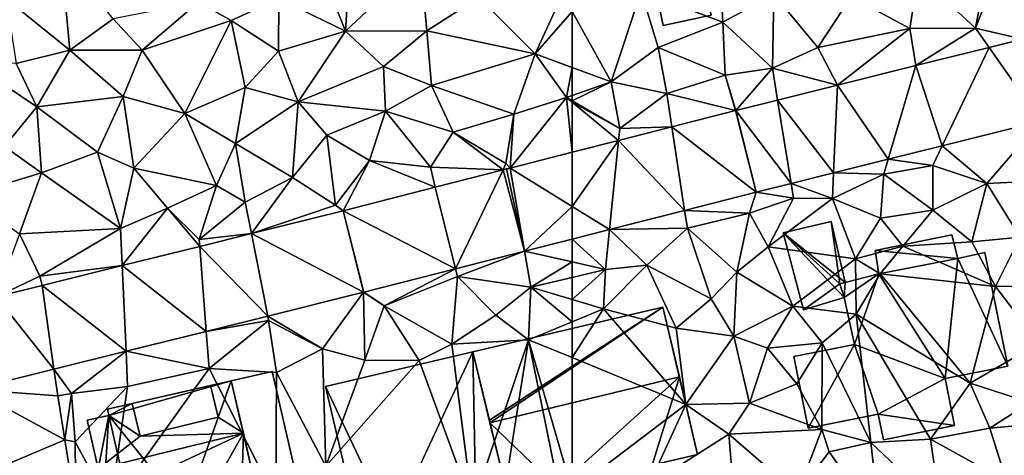
# Model space of a CAD drawing. Extents: x 572000 to 573043, y 6223980 to 6225015.
# Drawn here: x 572461 to 572531, y 6224132 to 6224163 of the extents above; entities that cross this region are included whole.
import ezdxf

# ---------------------------------------------------------------- set-up
doc = ezdxf.new("R2010")
doc.units = 0
doc.header["$MEASUREMENT"] = 0
for name, color, linetype in [('Bygninger_LOD1', 1, 'Continuous'), ('Bygninger_LOD2', 1, 'Continuous'), ('Terraen', 33, 'Continuous'), ('Terraen_vej', 33, 'Continuous')]:
    doc.layers.add(name, color=color, linetype=linetype)

# ---------------------------------------------------------------- blocks, each defined once
blk = doc.blocks.new('1km_6224_572_UTM32_ACAD_1_FMEBLOCK48')
at = {"layer": 'Terraen_vej', "color": 251, "true_color": 0x555555}
for points in [[(-30.379, -25.711, 24.997), (-32.767, -26.305, 24.975), (-29.078, -31.57, 24.789)], [(-37.985, -27.604, 24.926), (-36.118, -33.322, 24.794), (-32.767, -26.305, 24.975)], [(-29.078, -31.57, 24.789), (-32.767, -26.305, 24.975), (-36.118, -33.322, 24.794)], [(-43.586, -28.997, 24.874), (-39.963, -34.279, 24.797), (-37.985, -27.604, 24.926)], [(-39.963, -34.279, 24.797), (-36.118, -33.322, 24.794), (-37.985, -27.604, 24.926)], [(-47.844, -30.057, 24.834), (-43.852, -35.247, 24.799), (-43.586, -28.997, 24.874)], [(-43.586, -28.997, 24.874), (-43.852, -35.247, 24.799), (-39.963, -34.279, 24.797)], [(-50.824, -30.799, 24.806), (-46.89, -36.003, 24.801), (-47.844, -30.057, 24.834)], [(-47.844, -30.057, 24.834), (-46.89, -36.003, 24.801), (-43.852, -35.247, 24.799)], [(-55.378, -31.962, 24.837), (-49.366, -36.619, 24.803), (-50.843, -30.803, 24.806)], [(-50.843, -30.803, 24.806), (-49.366, -36.619, 24.803), (-50.824, -30.799, 24.806)], [(-50.824, -30.799, 24.806), (-49.366, -36.619, 24.803), (-46.89, -36.003, 24.801)], [(-54.474, -37.924, 24.841), (-55.378, -31.962, 24.837), (-59.187, -32.936, 24.862)], [(-55.378, -31.962, 24.837), (-54.474, -37.924, 24.841), (-49.366, -36.619, 24.803)], [(-62.5, -37.643, 24.893), (-59.831, -39.293, 24.881), (-59.187, -32.936, 24.862)], [(-62.5, -37.643, 24.893), (-59.187, -32.936, 24.862), (-62.5, -33.782, 24.885)], [(-54.474, -37.924, 24.841), (-59.187, -32.936, 24.862), (-59.831, -39.293, 24.881)], [(-62.5, -37.643, 24.893), (-62.5, -39.975, 24.901), (-59.831, -39.293, 24.881)]]:
    blk.add_polyline3d(points, close=True, dxfattribs=at)
blk = doc.blocks.new('1km_6224_572_UTM32_ACAD_1_FMEBLOCK60')
at = {"layer": 'Terraen', "color": 9, "true_color": 0xbbbbbb}
for points in [[(26.71, -26.5, 25.82), (26.06, -19.59, 26.01), (22.15, -22.81, 26.04)], [(26.71, -26.5, 25.82), (29.8, -24.26, 25.78), (26.06, -19.59, 26.01)], [(46.72, -18.99, 25.65), (44.68, -20.92, 25.54), (46.35, -25.14, 25.44)], [(51.7, -20.1, 25.2), (46.72, -18.99, 25.65), (46.35, -25.14, 25.44)], [(52.16, -25.13, 25.02), (51.7, -20.1, 25.2), (46.35, -25.14, 25.44)], [(52.16, -25.13, 25.02), (55.85, -22.73, 25.02), (51.7, -20.1, 25.2)], [(44.68, -20.92, 25.54), (41.59, -22.81, 25.47), (46.35, -25.14, 25.44)], [(26.71, -26.5, 25.82), (22.15, -22.81, 26.04), (22.88, -27.44, 25.9)], [(31.85, -26.51, 25.66), (35.87, -23.08, 25.78), (29.8, -24.26, 25.78)], [(31.85, -26.51, 25.66), (38.2, -24.39, 25.59), (35.87, -23.08, 25.78)], [(35.87, -23.08, 25.78), (38.2, -24.39, 25.59), (41.59, -22.81, 25.47)], [(41.59, -22.81, 25.47), (38.2, -24.39, 25.59), (41.58, -26.58, 25.34)], [(41.59, -22.81, 25.47), (41.58, -26.58, 25.34), (46.35, -25.14, 25.44)], [(52.16, -25.13, 25.02), (59.87, -26.77, 24.89), (55.85, -22.73, 25.02)], [(59.87, -26.77, 24.89), (61.81, -22.51, 24.95), (55.85, -22.73, 25.02)], [(62.5, -23.744, 25.007), (61.81, -22.51, 24.95), (59.87, -26.77, 24.89)], [(62.5, -23.744, 25.007), (59.87, -26.77, 24.89), (62.5, -27.729, 25.06)], [(26.71, -26.5, 25.82), (31.85, -26.51, 25.66), (29.8, -24.26, 25.78)], [(34.89, -31.01, 25.45), (38.2, -24.39, 25.59), (31.85, -26.51, 25.66)], [(34.89, -31.01, 25.45), (39.2, -29.17, 25.37), (38.2, -24.39, 25.59)], [(38.2, -24.39, 25.59), (39.2, -29.17, 25.37), (41.58, -26.58, 25.34)], [(46.35, -25.14, 25.44), (41.58, -26.58, 25.34), (42.98, -30.18, 25.24)], [(49.06, -27.67, 25.34), (46.35, -25.14, 25.44), (42.98, -30.18, 25.24)], [(52.16, -25.13, 25.02), (46.35, -25.14, 25.44), (49.06, -27.67, 25.34)], [(52.47, -29.01, 25.13), (52.16, -25.13, 25.02), (49.06, -27.67, 25.34)], [(52.47, -29.01, 25.13), (59.87, -26.77, 24.89), (52.16, -25.13, 25.02)], [(26.71, -26.5, 25.82), (22.88, -27.44, 25.9), (24.35, -30.55, 25.8)], [(26.71, -26.5, 25.82), (24.35, -30.55, 25.8), (30.5, -29.81, 25.46)], [(26.71, -26.5, 25.82), (30.5, -29.81, 25.46), (31.85, -26.51, 25.66)], [(34.89, -31.01, 25.45), (31.85, -26.51, 25.66), (30.5, -29.81, 25.46)], [(41.58, -26.58, 25.34), (39.2, -29.17, 25.37), (42.98, -30.18, 25.24)], [(19.53, -27.3, 26.04), (22.04, -33.37, 25.84), (24.35, -30.55, 25.8)], [(19.53, -27.3, 26.04), (24.35, -30.55, 25.8), (22.88, -27.44, 25.9)], [(58.36, -31.07, 25.02), (59.87, -26.77, 24.89), (52.47, -29.01, 25.13)], [(58.36, -31.07, 25.02), (62.1, -29.88, 25.1), (59.87, -26.77, 24.89)], [(62.5, -27.729, 25.06), (59.87, -26.77, 24.89), (62.1, -29.88, 25.1)], [(49.06, -27.67, 25.34), (42.98, -30.18, 25.24), (49.2, -30.86, 25.19)], [(52.47, -29.01, 25.13), (49.06, -27.67, 25.34), (49.2, -30.86, 25.19)], [(62.5, -27.729, 25.06), (62.1, -29.88, 25.1), (62.5, -29.739, 25.118)], [(34.89, -31.01, 25.45), (38.51, -33.16, 25.3), (39.2, -29.17, 25.37)], [(38.51, -33.16, 25.3), (42.98, -30.18, 25.24), (39.2, -29.17, 25.37)], [(54.02, -32.34, 25.05), (52.47, -29.01, 25.13), (49.2, -30.86, 25.19)], [(54.02, -32.34, 25.05), (58.36, -31.07, 25.02), (52.47, -29.01, 25.13)], [(28.66, -33.78, 25.5), (30.5, -29.81, 25.46), (24.35, -30.55, 25.8)], [(28.66, -33.78, 25.5), (31.27, -34.91, 25.37), (30.5, -29.81, 25.46)], [(34.89, -31.01, 25.45), (30.5, -29.81, 25.46), (31.27, -34.91, 25.37)], [(38.51, -33.16, 25.3), (42.58, -35.58, 25.14), (42.98, -30.18, 25.24)], [(45.01, -32.57, 25.15), (42.98, -30.18, 25.24), (42.58, -35.58, 25.14)], [(45.01, -32.57, 25.15), (49.2, -30.86, 25.19), (42.98, -30.18, 25.24)], [(58.082, -34.911, 24.914), (62.1, -29.88, 25.1), (58.36, -31.07, 25.02)], [(62.5, -33.782, 24.885), (62.1, -29.88, 25.1), (58.082, -34.911, 24.914)], [(62.5, -30.112, 25.059), (62.5, -29.739, 25.118), (62.1, -29.88, 25.1)], [(62.5, -30.209, 25.074), (62.5, -30.112, 25.059), (62.1, -29.88, 25.1)], [(62.5, -33.782, 24.885), (62.5, -30.209, 25.074), (62.1, -29.88, 25.1)], [(22.04, -33.37, 25.84), (24.68, -35.25, 25.77), (24.35, -30.55, 25.8)], [(28.66, -33.78, 25.5), (24.35, -30.55, 25.8), (24.68, -35.25, 25.77)], [(45.01, -32.57, 25.15), (48.05, -34.38, 25.04), (49.2, -30.86, 25.19)], [(52.4, -34.85, 24.92), (49.2, -30.86, 25.19), (48.05, -34.38, 25.04)], [(54.02, -32.34, 25.05), (49.2, -30.86, 25.19), (52.4, -34.85, 24.92)], [(34.89, -31.01, 25.45), (31.27, -34.91, 25.37), (37.15, -36.16, 25.25)], [(34.89, -31.01, 25.45), (37.15, -36.16, 25.25), (38.51, -33.16, 25.3)], [(54.02, -32.34, 25.05), (57.78, -34.59, 24.78), (58.36, -31.07, 25.02)], [(58.082, -34.911, 24.914), (58.36, -31.07, 25.02), (57.78, -34.59, 24.78)], [(45.01, -32.57, 25.15), (42.58, -35.58, 25.14), (45.63, -37.55, 25)], [(45.01, -32.57, 25.15), (45.63, -37.55, 25), (48.05, -34.38, 25.04)], [(57.589, -35.037, 24.918), (54.02, -32.34, 25.05), (52.4, -34.85, 24.92)], [(57.589, -35.037, 24.918), (57.78, -34.59, 24.78), (54.02, -32.34, 25.05)], [(22.04, -33.37, 25.84), (19.28, -36.9, 25.89), (24.68, -35.25, 25.77)], [(38.51, -33.16, 25.3), (37.15, -36.16, 25.25), (39.21, -37.34, 25.17)], [(38.51, -33.16, 25.3), (39.21, -37.34, 25.17), (42.58, -35.58, 25.14)], [(28.66, -33.78, 25.5), (24.68, -35.25, 25.77), (30.3, -39.21, 25.33)], [(28.66, -33.78, 25.5), (30.3, -39.21, 25.33), (31.27, -34.91, 25.37)], [(46.187, -37.951, 24.994), (48.05, -34.38, 25.04), (45.63, -37.55, 25)], [(46.187, -37.951, 24.994), (52.752, -36.273, 24.95), (48.05, -34.38, 25.04)], [(52.752, -36.273, 24.95), (52.4, -34.85, 24.92), (48.05, -34.38, 25.04)], [(31.27, -34.91, 25.37), (30.3, -39.21, 25.33), (33.66, -37.77, 25.3)], [(31.27, -34.91, 25.37), (33.66, -37.77, 25.3), (37.15, -36.16, 25.25)], [(52.752, -36.273, 24.95), (57.589, -35.037, 24.918), (52.4, -34.85, 24.92)], [(57.589, -35.037, 24.918), (58.082, -34.911, 24.914), (57.78, -34.59, 24.78)], [(24.68, -35.25, 25.77), (19.28, -36.9, 25.89), (23.12, -39.61, 25.85)], [(24.68, -35.25, 25.77), (23.12, -39.61, 25.85), (30.3, -39.21, 25.33)], [(39.65, -39.575, 25.12), (42.58, -35.58, 25.14), (39.21, -37.34, 25.17)], [(39.65, -39.575, 25.12), (45.63, -37.55, 25), (42.58, -35.58, 25.14)], [(37.15, -36.16, 25.25), (33.66, -37.77, 25.3), (35.92, -40, 25.15)], [(37.15, -36.16, 25.25), (35.92, -40, 25.15), (39.21, -37.34, 25.17)], [(30.423, -41.867, 25.298), (33.66, -37.77, 25.3), (30.3, -39.21, 25.33)], [(35.957, -40.492, 25.191), (33.66, -37.77, 25.3), (30.423, -41.867, 25.298)], [(35.957, -40.492, 25.191), (35.92, -40, 25.15), (33.66, -37.77, 25.3)], [(39.65, -39.575, 25.12), (39.21, -37.34, 25.17), (35.92, -40, 25.15)], [(46.187, -37.951, 24.994), (45.63, -37.55, 25), (39.65, -39.575, 25.12)], [(30.3, -39.21, 25.33), (23.12, -39.61, 25.85), (24.55, -42.61, 25.37)], [(30.423, -41.867, 25.298), (30.3, -39.21, 25.33), (24.55, -42.61, 25.37)], [(21.438, -44.098, 25.471), (24.55, -42.61, 25.37), (23.12, -39.61, 25.85)], [(35.957, -40.492, 25.191), (39.65, -39.575, 25.12), (35.92, -40, 25.15)], [(62.5, -39.975, 24.901), (59.121, -40.839, 24.926), (62.5, -41.602, 24.864)], [(54.193, -42.098, 24.963), (54.33, -42.65, 24.9), (59.121, -40.839, 24.926)], [(59.121, -40.839, 24.926), (54.33, -42.65, 24.9), (59.57, -43.4, 24.85)], [(59.121, -40.839, 24.926), (59.57, -43.4, 24.85), (62.5, -41.602, 24.864)], [(24.732, -43.28, 25.408), (30.423, -41.867, 25.298), (24.55, -42.61, 25.37)], [(47.663, -43.767, 25.011), (49.1, -44.73, 25), (54.193, -42.098, 24.963)], [(54.33, -42.65, 24.9), (54.193, -42.098, 24.963), (49.1, -44.73, 25)], [(59.57, -43.4, 24.85), (62.5, -42.705, 24.833), (62.5, -41.602, 24.864)], [(21.438, -44.098, 25.471), (24.732, -43.28, 25.408), (24.55, -42.61, 25.37)], [(54.33, -42.65, 24.9), (49.1, -44.73, 25), (53.93, -47.46, 24.96)], [(54.33, -42.65, 24.9), (53.93, -47.46, 24.96), (57.07, -45.39, 24.95)], [(54.33, -42.65, 24.9), (57.07, -45.39, 24.95), (59.57, -43.4, 24.85)], [(62.5, -44.278, 24.844), (62.5, -42.705, 24.833), (59.57, -43.4, 24.85)], [(57.07, -45.39, 24.95), (59.4, -47.15, 24.88), (59.57, -43.4, 24.85)], [(62.5, -45.873, 24.857), (59.57, -43.4, 24.85), (59.4, -47.15, 24.88)], [(62.5, -45.873, 24.857), (62.5, -44.278, 24.844), (59.57, -43.4, 24.85)], [(40.809, -45.469, 25.127), (44.71, -47.81, 25.02), (47.643, -43.772, 25.011)], [(47.74, -48.61, 25), (47.643, -43.772, 25.011), (44.71, -47.81, 25.02)], [(47.643, -43.772, 25.011), (49.1, -44.73, 25), (47.663, -43.767, 25.011)], [(49.1, -44.73, 25), (47.643, -43.772, 25.011), (47.74, -48.61, 25)], [(49.1, -44.73, 25), (47.74, -48.61, 25), (51.61, -48.64, 24.99)], [(49.1, -44.73, 25), (51.61, -48.64, 24.99), (53.93, -47.46, 24.96)], [(36.419, -46.559, 25.201), (40.87, -45.78, 25.1), (40.809, -45.469, 25.127)], [(40.87, -45.78, 25.1), (44.71, -47.81, 25.02), (40.809, -45.469, 25.127)], [(57.07, -45.39, 24.95), (53.93, -47.46, 24.96), (59.4, -47.15, 24.88)], [(36.62, -49.2, 25.32), (40.87, -45.78, 25.1), (36.419, -46.559, 25.201)], [(36.62, -49.2, 25.32), (41.42, -49.49, 25.02), (40.87, -45.78, 25.1)], [(40.87, -45.78, 25.1), (41.42, -49.49, 25.02), (44.71, -47.81, 25.02)], [(62.5, -48.43, 24.678), (62.5, -45.873, 24.857), (59.4, -47.15, 24.88)], [(30.705, -47.979, 25.298), (36.62, -49.2, 25.32), (36.419, -46.559, 25.201)], [(53.93, -47.46, 24.96), (51.61, -48.64, 24.99), (55.41, -59.05, 23.55)], [(53.93, -47.46, 24.96), (55.41, -59.05, 23.55), (59.4, -47.15, 24.88)], [(59.4, -47.15, 24.88), (55.41, -59.05, 23.55), (57.43, -59.61, 24.34)], [(59.4, -47.15, 24.88), (57.43, -59.61, 24.34), (61.71, -58.52, 23.89)], [(62.5, -48.43, 24.678), (59.4, -47.15, 24.88), (62.5, -57.922, 23.913)], [(59.4, -47.15, 24.88), (61.71, -58.52, 23.89), (62.5, -57.922, 23.913)], [(25.553, -49.258, 25.386), (26.82, -50.98, 25.36), (30.705, -47.979, 25.298)], [(26.82, -50.98, 25.36), (30.82, -50.48, 25.33), (30.705, -47.979, 25.298)], [(36.62, -49.2, 25.32), (30.705, -47.979, 25.298), (30.82, -50.48, 25.33)], [(44.94, -56.18, 24.7), (44.71, -47.81, 25.02), (41.42, -49.49, 25.02)], [(44.94, -56.18, 24.7), (47.74, -48.61, 25), (44.71, -47.81, 25.02)], [(51.61, -48.64, 24.99), (47.74, -48.61, 25), (44.94, -56.18, 24.7)], [(51.61, -48.64, 24.99), (44.94, -56.18, 24.7), (55.41, -59.05, 23.55)], [(25.851, -51.144, 25.31), (26.82, -50.98, 25.36), (25.553, -49.258, 25.386)], [(36.62, -49.2, 25.32), (30.82, -50.48, 25.33), (29.58, -59.05, 25.15)], [(36.62, -49.2, 25.32), (29.58, -59.05, 25.15), (41.38, -58.56, 24.85)], [(36.62, -49.2, 25.32), (41.38, -58.56, 24.85), (41.42, -49.49, 25.02)], [(44.94, -56.18, 24.7), (41.42, -49.49, 25.02), (41.38, -58.56, 24.85)], [(27.07, -54.44, 25.24), (30.82, -50.48, 25.33), (26.82, -50.98, 25.36)], [(27.07, -54.44, 25.24), (29.58, -59.05, 25.15), (30.82, -50.48, 25.33)], [(26.349, -54.292, 25.184), (26.82, -50.98, 25.36), (25.851, -51.144, 25.31)], [(27.07, -54.44, 25.24), (26.82, -50.98, 25.36), (26.349, -54.292, 25.184)], [(27.125, -59.197, 24.988), (27.07, -54.44, 25.24), (26.349, -54.292, 25.184)], [(27.07, -54.44, 25.24), (27.125, -59.197, 24.988), (29.58, -59.05, 25.15)]]:
    blk.add_polyline3d(points, close=True, dxfattribs=at)
blk = doc.blocks.new('1km_6224_572_UTM32_ACAD_1_FMEBLOCK65')
at = {"layer": 'Terraen_vej', "color": 251, "true_color": 0x555555}
for points in [[(58.082, -34.911, 24.914), (62.5, -37.643, 24.893), (62.5, -33.782, 24.885)], [(52.752, -36.273, 24.95), (54.193, -42.098, 24.963), (57.589, -35.037, 24.918)], [(57.589, -35.037, 24.918), (54.193, -42.098, 24.963), (59.121, -40.839, 24.926)], [(57.589, -35.037, 24.918), (59.121, -40.839, 24.926), (57.835, -34.974, 24.916)], [(59.121, -40.839, 24.926), (58.082, -34.911, 24.914), (57.835, -34.974, 24.916)], [(58.082, -34.911, 24.914), (59.121, -40.839, 24.926), (62.5, -37.643, 24.893)], [(46.187, -37.951, 24.994), (54.193, -42.098, 24.963), (52.752, -36.273, 24.95)], [(59.121, -40.839, 24.926), (62.5, -39.975, 24.901), (62.5, -37.643, 24.893)], [(46.187, -37.951, 24.994), (39.65, -39.575, 25.12), (47.643, -43.772, 25.011)], [(46.187, -37.951, 24.994), (47.663, -43.767, 25.011), (54.193, -42.098, 24.963)], [(46.187, -37.951, 24.994), (47.643, -43.772, 25.011), (47.663, -43.767, 25.011)], [(35.957, -40.492, 25.191), (40.809, -45.469, 25.127), (39.65, -39.575, 25.12)], [(39.65, -39.575, 25.12), (40.809, -45.469, 25.127), (47.643, -43.772, 25.011)], [(36.419, -46.559, 25.201), (35.957, -40.492, 25.191), (30.423, -41.867, 25.298)], [(35.957, -40.492, 25.191), (36.419, -46.559, 25.201), (40.809, -45.469, 25.127)], [(24.732, -43.28, 25.408), (30.705, -47.979, 25.298), (30.423, -41.867, 25.298)], [(36.419, -46.559, 25.201), (30.423, -41.867, 25.298), (30.705, -47.979, 25.298)], [(21.438, -44.098, 25.471), (25.553, -49.258, 25.386), (24.732, -43.28, 25.408)], [(24.732, -43.28, 25.408), (25.553, -49.258, 25.386), (30.705, -47.979, 25.298)], [(21.438, -44.098, 25.471), (19.708, -50.708, 25.49), (25.553, -49.258, 25.386)], [(19.708, -50.708, 25.49), (25.851, -51.144, 25.31), (25.553, -49.258, 25.386)], [(26.349, -54.292, 25.184), (19.708, -50.708, 25.49), (20.654, -56.692, 25.234)], [(25.851, -51.144, 25.31), (19.708, -50.708, 25.49), (26.349, -54.292, 25.184)], [(26.349, -54.292, 25.184), (20.654, -56.692, 25.234), (27.125, -59.197, 24.988)]]:
    blk.add_polyline3d(points, close=True, dxfattribs=at)
blk = doc.blocks.new('1km_6224_572_UTM32_ACAD_1_FMEBLOCK96')
at = {"layer": 'Terraen', "color": 9, "true_color": 0xbbbbbb}
for points in [[(-32.79, -19.78, 25.32), (-37.82, -21.12, 24.89), (-33.73, -24.93, 24.99)], [(-31.736, -19.778, 25.266), (-32.79, -19.78, 25.32), (-33.73, -24.93, 24.99)], [(-30.379, -25.711, 24.997), (-31.736, -19.778, 25.266), (-33.73, -24.93, 24.99)], [(-51.76, -24.51, 24.82), (-51.97, -20.37, 25.03), (-57.57, -22.28, 25.03)], [(-51.76, -24.51, 24.82), (-48.12, -22.51, 24.92), (-51.97, -20.37, 25.03)], [(-38.43, -24.95, 25.06), (-37.82, -21.12, 24.89), (-42.6, -22.67, 24.93)], [(-38.43, -24.95, 25.06), (-33.73, -24.93, 24.99), (-37.82, -21.12, 24.89)], [(-62.5, -23.744, 25.007), (-59.7, -28.75, 25.24), (-57.57, -22.28, 25.03)], [(-57.57, -22.28, 25.03), (-59.7, -28.75, 25.24), (-56.36, -26.32, 25.02)], [(-51.76, -24.51, 24.82), (-57.57, -22.28, 25.03), (-56.36, -26.32, 25.02)], [(-51.76, -24.51, 24.82), (-48.21, -27.78, 24.9), (-48.12, -22.51, 24.92)], [(-44.99, -26.3, 24.95), (-48.12, -22.51, 24.92), (-48.21, -27.78, 24.9)], [(-44.99, -26.3, 24.95), (-42.6, -22.67, 24.93), (-48.12, -22.51, 24.92)], [(-44.99, -26.3, 24.95), (-38.43, -24.95, 25.06), (-42.6, -22.67, 24.93)], [(-62.5, -23.744, 25.007), (-62.5, -27.729, 25.06), (-59.7, -28.75, 25.24)], [(-51.58, -28.29, 24.81), (-51.76, -24.51, 24.82), (-56.36, -26.32, 25.02)], [(-51.58, -28.29, 24.81), (-48.21, -27.78, 24.9), (-51.76, -24.51, 24.82)], [(-43.586, -28.997, 24.874), (-38.43, -24.95, 25.06), (-44.99, -26.3, 24.95)], [(-43.586, -28.997, 24.874), (-37.985, -27.604, 24.926), (-38.43, -24.95, 25.06)], [(-37.985, -27.604, 24.926), (-33.73, -24.93, 24.99), (-38.43, -24.95, 25.06)], [(-37.985, -27.604, 24.926), (-32.767, -26.305, 24.975), (-33.73, -24.93, 24.99)], [(-30.379, -25.711, 24.997), (-33.73, -24.93, 24.99), (-32.767, -26.305, 24.975)], [(-56.36, -26.32, 25.02), (-59.7, -28.75, 25.24), (-55.74, -29.58, 24.88)], [(-51.58, -28.29, 24.81), (-56.36, -26.32, 25.02), (-55.74, -29.58, 24.88)], [(-43.586, -28.997, 24.874), (-44.99, -26.3, 24.95), (-48.21, -27.78, 24.9)], [(-62.5, -27.729, 25.06), (-62.5, -29.739, 25.118), (-59.7, -28.75, 25.24)], [(-50.824, -30.799, 24.806), (-48.21, -27.78, 24.9), (-51.58, -28.29, 24.81)], [(-50.824, -30.799, 24.806), (-47.844, -30.057, 24.834), (-48.21, -27.78, 24.9)], [(-47.844, -30.057, 24.834), (-43.586, -28.997, 24.874), (-48.21, -27.78, 24.9)], [(-62.5, -30.112, 25.059), (-59.1, -32.08, 24.71), (-59.7, -28.75, 25.24)], [(-62.5, -30.112, 25.059), (-59.7, -28.75, 25.24), (-62.5, -29.739, 25.118)], [(-59.1, -32.08, 24.71), (-55.74, -29.58, 24.88), (-59.7, -28.75, 25.24)], [(-50.843, -30.803, 24.806), (-51.58, -28.29, 24.81), (-55.74, -29.58, 24.88)], [(-50.843, -30.803, 24.806), (-50.824, -30.799, 24.806), (-51.58, -28.29, 24.81)], [(-62.5, -30.209, 25.074), (-59.1, -32.08, 24.71), (-62.5, -30.112, 25.059)], [(-55.378, -31.962, 24.837), (-55.74, -29.58, 24.88), (-59.1, -32.08, 24.71)], [(-50.843, -30.803, 24.806), (-55.74, -29.58, 24.88), (-55.378, -31.962, 24.837)], [(-62.5, -30.209, 25.074), (-59.187, -32.936, 24.862), (-59.1, -32.08, 24.71)], [(-62.5, -30.209, 25.074), (-62.5, -33.782, 24.885), (-59.187, -32.936, 24.862)], [(-36.118, -33.322, 24.794), (-32.92, -36.01, 24.63), (-29.078, -31.57, 24.789)], [(-32.92, -36.01, 24.63), (-29.03, -35.81, 24.64), (-29.078, -31.57, 24.789)], [(-59.187, -32.936, 24.862), (-55.378, -31.962, 24.837), (-59.1, -32.08, 24.71)], [(-39.963, -34.279, 24.797), (-36.79, -34.73, 24.77), (-36.118, -33.322, 24.794)], [(-36.79, -34.73, 24.77), (-32.92, -36.01, 24.63), (-36.118, -33.322, 24.794)], [(-43.852, -35.247, 24.799), (-40.28, -35.35, 24.72), (-39.963, -34.279, 24.797)], [(-36.79, -34.73, 24.77), (-39.963, -34.279, 24.797), (-40.28, -35.35, 24.72)], [(-36.79, -34.73, 24.77), (-40.28, -35.35, 24.72), (-36.78, -37.91, 24.48)], [(-36.79, -34.73, 24.77), (-36.78, -37.91, 24.48), (-32.92, -36.01, 24.63)], [(-46.89, -36.003, 24.801), (-43.93, -37.07, 24.76), (-43.852, -35.247, 24.799)], [(-43.852, -35.247, 24.799), (-43.93, -37.07, 24.76), (-40.28, -35.35, 24.72)], [(-43.93, -37.07, 24.76), (-40.51, -38.49, 24.51), (-40.28, -35.35, 24.72)], [(-40.28, -35.35, 24.72), (-40.51, -38.49, 24.51), (-36.78, -37.91, 24.48)], [(-49.366, -36.619, 24.803), (-46.72, -37.06, 24.75), (-46.89, -36.003, 24.801)], [(-46.72, -37.06, 24.75), (-43.93, -37.07, 24.76), (-46.89, -36.003, 24.801)], [(-32.92, -36.01, 24.63), (-36.78, -37.91, 24.48), (-33.99, -40.18, 24.68)], [(-30.55, -39.83, 24.44), (-32.92, -36.01, 24.63), (-33.99, -40.18, 24.68)], [(-30.55, -39.83, 24.44), (-29.03, -35.81, 24.64), (-32.92, -36.01, 24.63)], [(-54.474, -37.924, 24.841), (-49.85, -38.13, 24.82), (-49.366, -36.619, 24.803)], [(-46.72, -37.06, 24.75), (-49.366, -36.619, 24.803), (-49.85, -38.13, 24.82)], [(-46.72, -37.06, 24.75), (-49.85, -38.13, 24.82), (-48.52, -40.53, 24.16)], [(-46.72, -37.06, 24.75), (-48.52, -40.53, 24.16), (-43.93, -37.07, 24.76)], [(-48.52, -40.53, 24.16), (-42.29, -41.39, 24.3), (-43.93, -37.07, 24.76)], [(-43.93, -37.07, 24.76), (-42.29, -41.39, 24.3), (-40.51, -38.49, 24.51)], [(-59.831, -39.293, 24.881), (-54.28, -39.2, 24.78), (-54.474, -37.924, 24.841)], [(-54.474, -37.924, 24.841), (-54.28, -39.2, 24.78), (-49.85, -38.13, 24.82)], [(-49.85, -38.13, 24.82), (-54.28, -39.2, 24.78), (-50.76, -42.33, 24.17)], [(-49.85, -38.13, 24.82), (-50.76, -42.33, 24.17), (-48.52, -40.53, 24.16)], [(-38.93, -40.48, 24.22), (-40.51, -38.49, 24.51), (-42.29, -41.39, 24.3)], [(-38.93, -40.48, 24.22), (-36.78, -37.91, 24.48), (-40.51, -38.49, 24.51)], [(-38.93, -40.48, 24.22), (-33.99, -40.18, 24.68), (-36.78, -37.91, 24.48)], [(-60.12, -42.14, 24.82), (-59.831, -39.293, 24.881), (-62.5, -39.975, 24.901)], [(-60.12, -42.14, 24.82), (-57.17, -41.83, 24.78), (-59.831, -39.293, 24.881)], [(-54.28, -39.2, 24.78), (-59.831, -39.293, 24.881), (-57.17, -41.83, 24.78)], [(-54.28, -39.2, 24.78), (-57.17, -41.83, 24.78), (-52.59, -44.23, 24.43)], [(-54.28, -39.2, 24.78), (-52.59, -44.23, 24.43), (-50.76, -42.33, 24.17)], [(-62.5, -41.602, 24.864), (-60.12, -42.14, 24.82), (-62.5, -39.975, 24.901)], [(-30.55, -39.83, 24.44), (-33.99, -40.18, 24.68), (-32.31, -43.36, 24.2)], [(-30.55, -39.83, 24.44), (-32.31, -43.36, 24.2), (-26.92, -43.34, 24.37)], [(-48.52, -40.53, 24.16), (-50.76, -42.33, 24.17), (-46.77, -44.76, 24.22)], [(-48.52, -40.53, 24.16), (-46.77, -44.76, 24.22), (-42.29, -41.39, 24.3)], [(-38.93, -40.48, 24.22), (-42.29, -41.39, 24.3), (-40.54, -42.46, 22.92)], [(-38.93, -40.48, 24.22), (-40.54, -42.46, 22.92), (-32.31, -43.36, 24.2)], [(-38.93, -40.48, 24.22), (-32.31, -43.36, 24.2), (-33.99, -40.18, 24.68)], [(-46.77, -44.76, 24.22), (-42.25, -45.32, 24.16), (-42.29, -41.39, 24.3)], [(-40.54, -42.46, 22.92), (-42.29, -41.39, 24.3), (-42.25, -45.32, 24.16)], [(-62.5, -42.705, 24.833), (-60.12, -42.14, 24.82), (-62.5, -41.602, 24.864)], [(-60.26, -44.95, 24.84), (-55.07, -46.34, 24.27), (-57.17, -41.83, 24.78)], [(-60.12, -42.14, 24.82), (-60.26, -44.95, 24.84), (-57.17, -41.83, 24.78)], [(-57.17, -41.83, 24.78), (-55.07, -46.34, 24.27), (-52.59, -44.23, 24.43)], [(-62.5, -44.278, 24.844), (-60.26, -44.95, 24.84), (-60.12, -42.14, 24.82)], [(-62.5, -44.278, 24.844), (-60.12, -42.14, 24.82), (-62.5, -42.705, 24.833)], [(-50.76, -42.33, 24.17), (-52.59, -44.23, 24.43), (-50.97, -46.91, 24.26)], [(-50.76, -42.33, 24.17), (-50.97, -46.91, 24.26), (-46.77, -44.76, 24.22)], [(-40.54, -42.46, 22.92), (-42.25, -45.32, 24.16), (-34.13, -50.24, 24.33)], [(-40.54, -42.46, 22.92), (-34.13, -50.24, 24.33), (-32.31, -43.36, 24.2)], [(-32.31, -43.36, 24.2), (-34.13, -50.24, 24.33), (-29.22, -47.41, 24.17)], [(-32.31, -43.36, 24.2), (-29.22, -47.41, 24.17), (-26.92, -43.34, 24.37)], [(-62.5, -45.873, 24.857), (-60.26, -44.95, 24.84), (-62.5, -44.278, 24.844)], [(-52.59, -44.23, 24.43), (-55.07, -46.34, 24.27), (-50.97, -46.91, 24.26)], [(-46.77, -44.76, 24.22), (-50.97, -46.91, 24.26), (-48.57, -47.75, 23.86)], [(-46.77, -44.76, 24.22), (-48.57, -47.75, 23.86), (-44.68, -47.37, 24.21)], [(-46.77, -44.76, 24.22), (-44.68, -47.37, 24.21), (-42.25, -45.32, 24.16)], [(-62.5, -48.43, 24.678), (-54.39, -51.78, 24.15), (-60.26, -44.95, 24.84)], [(-62.5, -48.43, 24.678), (-60.26, -44.95, 24.84), (-62.5, -45.873, 24.857)], [(-60.26, -44.95, 24.84), (-54.39, -51.78, 24.15), (-55.07, -46.34, 24.27)], [(-42.25, -45.32, 24.16), (-44.68, -47.37, 24.21), (-41.21, -54.48, 23.44)], [(-42.25, -45.32, 24.16), (-36.95, -54.25, 23.98), (-34.13, -50.24, 24.33)], [(-42.25, -45.32, 24.16), (-41.21, -54.48, 23.44), (-36.95, -54.25, 23.98)], [(-55.07, -46.34, 24.27), (-54.39, -51.78, 24.15), (-50.97, -46.91, 24.26)], [(-49.86, -51.67, 23.66), (-50.97, -46.91, 24.26), (-54.39, -51.78, 24.15)], [(-48.57, -47.75, 23.86), (-50.97, -46.91, 24.26), (-49.86, -51.67, 23.66)], [(-48.57, -47.75, 23.86), (-46.48, -50.29, 23.76), (-44.68, -47.37, 24.21)], [(-44.68, -47.37, 24.21), (-46.48, -50.29, 23.76), (-44.69, -53.55, 22.65)], [(-44.68, -47.37, 24.21), (-44.69, -53.55, 22.65), (-41.21, -54.48, 23.44)], [(-29.22, -47.41, 24.17), (-34.13, -50.24, 24.33), (-29.86, -51.63, 24.19)], [(-62.5, -48.43, 24.678), (-62.5, -57.922, 23.913), (-54.39, -51.78, 24.15)], [(-48.57, -47.75, 23.86), (-49.86, -51.67, 23.66), (-46.48, -50.29, 23.76)], [(-46.48, -50.29, 23.76), (-49.86, -51.67, 23.66), (-44.69, -53.55, 22.65)], [(-32.72, -53.47, 23.9), (-34.13, -50.24, 24.33), (-36.95, -54.25, 23.98)], [(-32.72, -53.47, 23.9), (-29.86, -51.63, 24.19), (-34.13, -50.24, 24.33)], [(-57.02, -57.53, 23.94), (-54.39, -51.78, 24.15), (-62.5, -57.922, 23.913)], [(-54.39, -51.78, 24.15), (-57.02, -57.53, 23.94), (-51.32, -53.88, 23.87)], [(-49.86, -51.67, 23.66), (-54.39, -51.78, 24.15), (-51.32, -53.88, 23.87)], [(-49.86, -51.67, 23.66), (-51.32, -53.88, 23.87), (-44.69, -53.55, 22.65)], [(-27.77, -53, 23.76), (-29.86, -51.63, 24.19), (-32.72, -53.47, 23.9)], [(-27.77, -53, 23.76), (-32.72, -53.47, 23.9), (-31.52, -57.24, 23.47)], [(-51.32, -53.88, 23.87), (-57.02, -57.53, 23.94), (-51.05, -57.32, 23.82)], [(-46.43, -58.11, 23.42), (-44.69, -53.55, 22.65), (-51.32, -53.88, 23.87)], [(-46.43, -58.11, 23.42), (-51.32, -53.88, 23.87), (-51.05, -57.32, 23.82)], [(-44.16, -55.14, 23.4), (-44.69, -53.55, 22.65), (-46.43, -58.11, 23.42)], [(-44.16, -55.14, 23.4), (-41.21, -54.48, 23.44), (-44.69, -53.55, 22.65)], [(-32.72, -53.47, 23.9), (-36.95, -54.25, 23.98), (-31.52, -57.24, 23.47)], [(-44.16, -55.14, 23.4), (-40.54, -60.32, 23.33), (-41.21, -54.48, 23.44)], [(-41.21, -54.48, 23.44), (-36.23, -59.2, 23.37), (-36.95, -54.25, 23.98)], [(-41.21, -54.48, 23.44), (-40.54, -60.32, 23.33), (-36.23, -59.2, 23.37)], [(-36.95, -54.25, 23.98), (-36.23, -59.2, 23.37), (-31.52, -57.24, 23.47)], [(-44.16, -55.14, 23.4), (-46.43, -58.11, 23.42), (-40.54, -60.32, 23.33)]]:
    blk.add_polyline3d(points, close=True, dxfattribs=at)
blk = doc.blocks.new('building_80735')
at = {"layer": 'Bygninger_LOD1', "color": 16, "true_color": 0x7e0000}
for points in [[(-1.82, 6.185, 24.2), (3.64, 7.305, 24.35), (4.06, 5.615, 24.27)], [(3.64, 7.305, 26.85), (4.06, 5.615, 26.77), (-1.82, 6.185, 26.7)], [(-1.82, 6.185, 24.2), (-1.82, 6.185, 26.7), (3.64, 7.305, 26.85), (3.64, 7.305, 24.35)], [(3.64, 7.305, 24.35), (3.64, 7.305, 26.85), (4.06, 5.615, 26.77), (4.06, 5.615, 24.27)], [(-1.57, 4.535, 23.97), (-1.82, 6.185, 24.2), (4.06, 5.615, 24.27)], [(4.06, 5.615, 26.77), (-1.57, 4.535, 26.47), (-1.82, 6.185, 26.7)], [(-1.57, 4.535, 23.97), (-1.57, 4.535, 26.47), (-1.82, 6.185, 26.7), (-1.82, 6.185, 24.2)], [(4.06, 5.615, 24.27), (5.99, 6.055, 24.31), (7.62, -2.045, 24.24)], [(5.99, 6.055, 26.81), (7.62, -2.045, 26.74), (4.06, 5.615, 26.77)], [(4.06, 5.615, 24.27), (4.06, 5.615, 26.77), (5.99, 6.055, 26.81), (5.99, 6.055, 24.31)], [(5.99, 6.055, 24.31), (5.99, 6.055, 26.81), (7.62, -2.045, 26.74), (7.62, -2.045, 24.24)], [(-1.57, 4.535, 23.97), (4.06, 5.615, 24.27), (3.15, -2.945, 24.1)], [(4.06, 5.615, 26.77), (3.15, -2.945, 26.6), (-1.57, 4.535, 26.47)], [(3.15, -2.945, 24.1), (4.06, 5.615, 24.27), (7.62, -2.045, 24.24)], [(7.62, -2.045, 26.74), (3.15, -2.945, 26.6), (4.06, 5.615, 26.77)], [(-1.57, 4.535, 23.97), (-4.04, 2.845, 24.09), (-3.96, 3.915, 24.27)], [(-4.04, 2.845, 24.09), (-1.57, 4.535, 23.97), (-3.3, -0.505, 24.19)], [(-1.57, 4.535, 26.47), (-4.04, 2.845, 26.59), (-3.96, 3.915, 26.77)], [(-3.3, -0.505, 26.69), (-4.04, 2.845, 26.59), (-1.57, 4.535, 26.47)], [(-3.96, 3.915, 24.27), (-3.96, 3.915, 26.77), (-1.57, 4.535, 26.47), (-1.57, 4.535, 23.97)], [(-1.57, 4.535, 23.97), (3.15, -2.945, 24.1), (-3.3, -0.505, 24.19)], [(3.15, -2.945, 26.6), (-3.3, -0.505, 26.69), (-1.57, 4.535, 26.47)], [(-4.04, 2.845, 24.09), (-4.34, 3.825, 24.27), (-3.96, 3.915, 24.27)], [(-3.96, 3.915, 26.77), (-4.04, 2.845, 26.59), (-4.34, 3.825, 26.77)], [(-4.34, 3.825, 24.27), (-4.34, 3.825, 26.77), (-3.96, 3.915, 26.77), (-3.96, 3.915, 24.27)], [(-4.04, 2.845, 24.09), (-4.04, 2.845, 26.59), (-4.34, 3.825, 26.77), (-4.34, 3.825, 24.27)], [(-3.3, -0.505, 24.19), (-3.3, -0.505, 26.69), (-4.04, 2.845, 26.59), (-4.04, 2.845, 24.09)], [(-6.6, -6.475, 23.45), (-7.62, -1.375, 23.89), (-3.3, -0.505, 24.19)], [(-7.62, -1.375, 26.39), (-3.3, -0.505, 26.69), (-6.6, -6.475, 25.95)], [(-7.62, -1.375, 23.89), (-7.62, -1.375, 26.39), (-3.3, -0.505, 26.69), (-3.3, -0.505, 24.19)], [(-3.3, -0.505, 24.19), (-1.61, -5.475, 23.54), (-6.6, -6.475, 23.45)], [(-6.6, -6.475, 25.95), (-3.3, -0.505, 26.69), (-1.61, -5.475, 26.04)], [(3.15, -2.945, 24.1), (-1.61, -5.475, 23.54), (-3.3, -0.505, 24.19)], [(-1.61, -5.475, 26.04), (-3.3, -0.505, 26.69), (3.15, -2.945, 26.6)], [(-6.6, -6.475, 23.45), (-6.6, -6.475, 25.95), (-7.62, -1.375, 26.39), (-7.62, -1.375, 23.89)], [(7.62, -2.045, 24.24), (7.62, -2.045, 26.74), (3.15, -2.945, 26.6), (3.15, -2.945, 24.1)], [(3.15, -2.945, 24.1), (3.83, -6.285, 23.96), (-1.61, -5.475, 23.54)], [(3.83, -6.285, 26.46), (-1.61, -5.475, 26.04), (3.15, -2.945, 26.6)], [(3.15, -2.945, 24.1), (3.15, -2.945, 26.6), (3.83, -6.285, 26.46), (3.83, -6.285, 23.96)], [(-1.61, -5.475, 23.54), (-1.61, -5.475, 26.04), (-6.6, -6.475, 25.95), (-6.6, -6.475, 23.45)], [(-1.61, -5.475, 23.54), (3.83, -6.285, 23.96), (-1.24, -7.305, 23.51)], [(3.83, -6.285, 26.46), (-1.24, -7.305, 26.01), (-1.61, -5.475, 26.04)], [(-1.24, -7.305, 23.51), (-1.24, -7.305, 26.01), (-1.61, -5.475, 26.04), (-1.61, -5.475, 23.54)], [(3.83, -6.285, 23.96), (3.83, -6.285, 26.46), (-1.24, -7.305, 26.01), (-1.24, -7.305, 23.51)]]:
    blk.add_3dface(points, dxfattribs=at)
blk = doc.blocks.new('building_131506')
at = {"layer": 'Bygninger_LOD2', "color": 16, "true_color": 0x7e0000}
for points in [[(3.87, 6.105, 25.19), (-3.2, 4.485, 29.38), (-4.96, 4.085, 25.38)], [(-4.96, 4.085, 25.38), (3.87, 6.105, 25.19), (-4.86, 3.645, 25.36)], [(-4.86, 3.645, 25.36), (3.87, 6.105, 25.19), (0.59, -3.145, 24.86)], [(3.87, 6.105, 25.19), (2.38, 5.765, 29.46), (-3.2, 4.485, 29.38)], [(2.38, 5.765, 29.46), (-3.2, 4.485, 31.62), (-3.2, 4.485, 29.38)], [(2.38, 5.765, 31.58), (-3.2, 4.485, 31.62), (2.38, 5.765, 29.46)], [(2.94, 3.515, 31.71), (-2.63, 2.155, 31.73), (-3.2, 4.485, 31.62), (2.38, 5.765, 31.58)], [(3.87, 6.105, 25.19), (5.67, -1.745, 24.81), (0.59, -3.145, 24.86)], [(3.87, 6.105, 27.17), (2.38, 5.765, 29.46), (3.87, 6.105, 25.19)], [(3.87, 6.105, 29.48), (2.38, 5.765, 29.46), (3.87, 6.105, 27.17)], [(3.87, 6.105, 29.48), (2.94, 3.515, 31.71), (2.38, 5.765, 29.46)], [(2.38, 5.765, 31.58), (2.94, 3.515, 31.71), (2.38, 5.765, 29.46)], [(4.73, 2.365, 33.24), (2.94, 3.515, 31.71), (3.87, 6.105, 29.48)], [(5.67, -1.745, 29.04), (5.67, -1.745, 24.81), (3.87, 6.105, 27.17)], [(3.87, 6.105, 29.48), (5.67, -1.745, 29.04), (3.87, 6.105, 27.17)], [(5.67, -1.745, 24.81), (3.87, 6.105, 25.19), (3.87, 6.105, 27.17)], [(4.73, 2.365, 33.24), (5.67, -1.745, 29.04), (3.87, 6.105, 29.48)], [(-3.2, 4.485, 29.38), (-4.96, 4.085, 29.36), (-4.96, 4.085, 25.38)], [(-3.2, 4.485, 29.38), (-4.86, 3.645, 29.8), (-4.96, 4.085, 29.36)], [(-4.86, 3.645, 29.8), (-3.2, 4.485, 29.38), (-2.63, 2.155, 31.73)], [(-3.2, 4.485, 29.38), (-2.63, 2.155, 31.73), (-3.2, 4.485, 31.62)], [(-6.4, 3.295, 29.78), (-4.86, 3.645, 29.8), (-4.86, 3.645, 25.36), (-6.4, 3.295, 25.34)], [(-6.4, 3.295, 29.78), (-4.86, 3.645, 29.8), (-5.61, -0.165, 33.25)], [(-6.4, 3.295, 25.34), (-4.86, 3.645, 25.36), (-5.21, -1.915, 25.1)], [(-2.63, 2.155, 31.73), (-5.61, -0.165, 33.25), (-4.86, 3.645, 29.8)], [(-3.67, -1.565, 25.05), (-5.21, -1.915, 25.1), (-4.86, 3.645, 25.36)], [(-4.86, 3.645, 29.8), (-4.96, 4.085, 29.36), (-4.96, 4.085, 25.38), (-4.86, 3.645, 25.36)], [(-3.67, -1.565, 25.05), (-4.86, 3.645, 25.36), (0.59, -3.145, 24.86)], [(-2.63, 2.155, 31.73), (2.94, 3.515, 31.71), (4.73, 2.365, 33.24)], [(-5.21, -1.915, 31.49), (-5.61, -0.165, 33.25), (-6.4, 3.295, 29.78)], [(-5.21, -1.915, 25.1), (-5.21, -1.915, 31.49), (-6.4, 3.295, 29.78)], [(-6.4, 3.295, 25.34), (-5.21, -1.915, 25.1), (-6.4, 3.295, 29.78)], [(4.73, 2.365, 33.24), (-3.67, -1.565, 31.46), (-5.61, -0.165, 33.25)], [(-5.61, -0.165, 33.25), (-2.63, 2.155, 31.73), (4.73, 2.365, 33.24)], [(4.73, 2.365, 33.24), (1.77, -2.875, 28.95), (-3.67, -1.565, 31.46)], [(4.59, -2.185, 28.95), (1.77, -2.875, 28.95), (4.73, 2.365, 33.24)], [(5.67, -1.745, 29.04), (4.59, -2.185, 28.95), (4.73, 2.365, 33.24)], [(-3.67, -1.565, 31.46), (-5.21, -1.915, 31.49), (-5.61, -0.165, 33.25)], [(-5.21, -1.915, 25.1), (-3.67, -1.565, 25.05), (-3.67, -1.565, 31.46), (-5.21, -1.915, 31.49)], [(-3.67, -1.565, 25.05), (-3.11, -3.995, 24.91), (-3.11, -3.995, 29.02), (-3.67, -1.565, 31.46)], [(1.77, -2.875, 28.95), (0.59, -3.145, 28.96), (-3.67, -1.565, 31.46)], [(0.59, -3.145, 28.96), (-3.11, -3.995, 29.02), (-3.67, -1.565, 31.46)], [(-3.11, -3.995, 24.91), (-3.67, -1.565, 25.05), (0.59, -3.145, 24.86)], [(0.59, -3.145, 24.86), (5.67, -1.745, 24.81), (6.4, -4.925, 24.66)], [(5.01, -3.885, 28.74), (4.59, -2.185, 28.95), (5.67, -1.745, 29.04)], [(5.01, -3.885, 28.74), (5.67, -1.745, 29.04), (6.4, -4.925, 28.58)], [(6.4, -4.925, 28.58), (5.67, -1.745, 24.81), (5.67, -1.745, 29.04)], [(6.4, -4.925, 24.66), (5.67, -1.745, 24.81), (6.4, -4.925, 28.58)], [(4.59, -2.185, 28.95), (1.77, -2.875, 28.95), (1.77, -2.875, 29.25), (4.59, -2.185, 29.24)], [(5.01, -3.885, 29.26), (2.18, -4.575, 29.28), (1.77, -2.875, 29.25), (4.59, -2.185, 29.24)], [(5.01, -3.885, 28.74), (4.59, -2.185, 28.95), (4.59, -2.185, 29.24), (5.01, -3.885, 29.26)], [(0.59, -3.145, 28.96), (-3.11, -3.995, 29.02), (-3.11, -3.995, 24.91), (0.59, -3.145, 24.86)], [(0.59, -3.145, 28.96), (1.77, -2.875, 28.95), (2.18, -4.575, 28.74)], [(1.27, -6.105, 28.59), (0.59, -3.145, 28.96), (0.59, -3.145, 24.86), (1.27, -6.105, 24.76)], [(1.27, -6.105, 28.59), (0.59, -3.145, 28.96), (2.18, -4.575, 28.74)], [(0.59, -3.145, 24.86), (6.4, -4.925, 24.66), (1.27, -6.105, 24.76)], [(1.77, -2.875, 28.95), (2.18, -4.575, 28.74), (2.18, -4.575, 29.28), (1.77, -2.875, 29.25)], [(2.18, -4.575, 28.74), (5.01, -3.885, 28.74), (5.01, -3.885, 29.26), (2.18, -4.575, 29.28)], [(2.18, -4.575, 28.74), (5.01, -3.885, 28.74), (6.4, -4.925, 28.58)], [(1.27, -6.105, 28.59), (2.18, -4.575, 28.74), (6.4, -4.925, 28.58)], [(6.4, -4.925, 28.58), (1.27, -6.105, 28.59), (1.27, -6.105, 24.76), (6.4, -4.925, 24.66)]]:
    blk.add_3dface(points, dxfattribs=at)
blk = doc.blocks.new('building_42355')
at = {"layer": 'Bygninger_LOD1', "color": 16, "true_color": 0x7e0000}
for points in [[(-6.525, 4.245, 24.91), (3.985, 6.725, 24.85), (-1.815, -5.725, 24.46)], [(-1.815, -5.725, 26.96), (-6.525, 4.245, 27.41), (3.985, 6.725, 27.35)], [(-6.525, 4.245, 24.91), (-6.525, 4.245, 27.41), (3.985, 6.725, 27.35), (3.985, 6.725, 24.85)], [(-1.815, -5.725, 24.46), (3.985, 6.725, 24.85), (4.195, -4.305, 23.98)], [(4.195, -4.305, 26.48), (-1.815, -5.725, 26.96), (3.985, 6.725, 27.35)], [(3.985, 6.725, 24.85), (6.525, -3.755, 24.36), (4.195, -4.305, 23.98)], [(3.985, 6.725, 27.35), (6.525, -3.755, 26.86), (4.195, -4.305, 26.48)], [(3.985, 6.725, 24.85), (3.985, 6.725, 27.35), (6.525, -3.755, 26.86), (6.525, -3.755, 24.36)], [(-6.525, 4.245, 24.91), (-1.815, -5.725, 24.46), (-4.055, -6.255, 24.45)], [(-1.815, -5.725, 26.96), (-4.055, -6.255, 26.95), (-6.525, 4.245, 27.41)], [(-4.055, -6.255, 24.45), (-4.055, -6.255, 26.95), (-6.525, 4.245, 27.41), (-6.525, 4.245, 24.91)], [(6.525, -3.755, 24.36), (6.525, -3.755, 26.86), (4.195, -4.305, 26.48), (4.195, -4.305, 23.98)], [(-1.815, -5.725, 24.46), (4.195, -4.305, 23.98), (-1.575, -6.725, 24.45)], [(-1.575, -6.725, 26.95), (-1.815, -5.725, 26.96), (4.195, -4.305, 26.48)], [(-1.575, -6.725, 24.45), (4.195, -4.305, 23.98), (4.435, -5.315, 24.18)], [(4.435, -5.315, 26.68), (-1.575, -6.725, 26.95), (4.195, -4.305, 26.48)], [(4.195, -4.305, 23.98), (4.195, -4.305, 26.48), (4.435, -5.315, 26.68), (4.435, -5.315, 24.18)], [(4.435, -5.315, 24.18), (4.435, -5.315, 26.68), (-1.575, -6.725, 26.95), (-1.575, -6.725, 24.45)], [(-1.815, -5.725, 24.46), (-1.815, -5.725, 26.96), (-4.055, -6.255, 26.95), (-4.055, -6.255, 24.45)], [(-1.575, -6.725, 24.45), (-1.575, -6.725, 26.95), (-1.815, -5.725, 26.96), (-1.815, -5.725, 24.46)]]:
    blk.add_3dface(points, dxfattribs=at)
blk = doc.blocks.new('building_136293')
at = {"layer": 'Bygninger_LOD2', "color": 16, "true_color": 0x7e0000}
for points in [[(-5.47, -6.735, 24.36), (-8.01, 3.745, 24.85), (5.53, 6.935, 24.48), (8.01, -3.565, 23.98)], [(5.53, 6.935, 31.79), (-6.827, -1.135, 32.384), (-8.01, 3.745, 31.78)], [(-8.01, 3.745, 31.78), (5.53, 6.935, 31.79), (5.53, 6.935, 24.48), (-8.01, 3.745, 24.85)], [(5.53, 6.935, 31.79), (-6.808, -1.309, 32.381), (-6.827, -1.135, 32.384)], [(6.71, 1.955, 32.4), (-6.808, -1.309, 32.381), (5.53, 6.935, 31.79)], [(6.71, 1.955, 32.4), (8.01, -3.565, 23.98), (5.53, 6.935, 24.48)], [(6.71, 1.955, 32.4), (5.53, 6.935, 24.48), (5.53, 6.935, 31.79)], [(-6.808, -1.309, 32.381), (-8.01, 3.745, 24.85), (-5.47, -6.735, 24.36)], [(-6.827, -1.135, 32.384), (-8.01, 3.745, 24.85), (-6.808, -1.309, 32.381)], [(-8.01, 3.745, 31.78), (-8.01, 3.745, 24.85), (-6.827, -1.135, 32.384)], [(-6.808, -1.309, 32.381), (6.71, 1.955, 32.4), (-2.01, -5.925, 31.75)], [(6.71, 1.955, 32.4), (4.77, -4.335, 31.73), (-2.01, -5.925, 31.75)], [(8.01, -3.565, 31.68), (4.77, -4.335, 31.73), (6.71, 1.955, 32.4)], [(8.01, -3.565, 31.68), (8.01, -3.565, 23.98), (6.71, 1.955, 32.4)], [(-6.808, -1.309, 32.381), (-5.47, -6.735, 24.36), (-5.47, -6.735, 31.72)], [(-6.808, -1.309, 32.381), (-2.01, -5.925, 31.75), (-5.47, -6.735, 31.72)], [(-2.013, -5.911, 24.262), (-2.01, -5.925, 24.07), (8.01, -3.565, 23.98)], [(8.01, -3.565, 23.98), (4.77, -4.335, 24.01), (-2.01, -5.925, 24.07)], [(8.01, -3.565, 31.68), (4.77, -4.335, 31.73), (4.77, -4.335, 24.01), (8.01, -3.565, 23.98)], [(-2.01, -5.925, 24.07), (4.77, -4.335, 24.01), (5, -5.335, 23.98)], [(-2.01, -5.925, 31.75), (4.77, -4.335, 31.73), (5, -5.335, 31.66)], [(4.77, -4.335, 31.73), (5, -5.335, 31.66), (5, -5.335, 23.98), (4.77, -4.335, 24.01)], [(-1.77, -6.935, 24.01), (-2.01, -5.925, 24.07), (5, -5.335, 23.98)], [(-2.01, -5.925, 31.75), (5, -5.335, 31.66), (-1.77, -6.935, 31.68)], [(-1.77, -6.935, 24.01), (5, -5.335, 23.98), (5, -5.335, 31.66), (-1.77, -6.935, 31.68)], [(-5.47, -6.735, 24.36), (-2.013, -5.911, 24.262), (-2.01, -5.925, 31.75)], [(-5.47, -6.735, 31.72), (-5.47, -6.735, 24.36), (-2.01, -5.925, 31.75)], [(-2.01, -5.925, 24.07), (-1.77, -6.935, 24.01), (-1.77, -6.935, 31.68), (-2.01, -5.925, 31.75)]]:
    blk.add_3dface(points, dxfattribs=at)
blk = doc.blocks.new('building_12420')
at = {"layer": 'Bygninger_LOD2', "color": 16, "true_color": 0x7e0000}
for points in [[(2.215, -1.195, 24.27), (-2.215, 2.355, 24.33), (1.195, 3.145, 24.7)], [(1.195, 3.145, 24.7), (-2.215, 2.355, 24.33), (-2.215, 2.355, 26.73), (1.195, 3.145, 26.68)], [(1.835, -1.285, 26.66), (-2.215, 2.355, 26.73), (1.195, 3.145, 26.68)], [(2.215, -1.195, 24.27), (1.195, 3.145, 24.7), (1.195, 3.145, 26.68), (2.215, -1.195, 26.66)], [(1.835, -1.285, 26.66), (1.195, 3.145, 26.68), (2.215, -1.195, 26.66)], [(2.135, -2.265, 24.09), (-0.765, -3.145, 24.13), (-2.215, 2.355, 24.33)], [(1.835, -1.285, 24.27), (2.135, -2.265, 24.09), (-2.215, 2.355, 24.33)], [(2.215, -1.195, 24.27), (1.835, -1.285, 24.27), (-2.215, 2.355, 24.33)], [(-2.215, 2.355, 24.33), (-0.765, -3.145, 24.13), (-0.765, -3.145, 26.7), (-2.215, 2.355, 26.73)], [(-0.765, -3.145, 26.7), (-2.215, 2.355, 26.73), (1.835, -1.285, 26.66)], [(2.135, -2.265, 26.66), (-0.765, -3.145, 26.7), (1.835, -1.285, 26.66)], [(1.835, -1.285, 24.27), (2.215, -1.195, 24.27), (2.215, -1.195, 26.66), (1.835, -1.285, 26.66)], [(2.135, -2.265, 24.09), (1.835, -1.285, 24.27), (1.835, -1.285, 26.66), (2.135, -2.265, 26.66)], [(-0.765, -3.145, 24.13), (2.135, -2.265, 24.09), (2.135, -2.265, 26.66), (-0.765, -3.145, 26.7)]]:
    blk.add_3dface(points, dxfattribs=at)
blk = doc.blocks.new('building_123825')
at = {"layer": 'Bygninger_LOD2', "color": 16, "true_color": 0x7e0000}
for points in [[(-2.36, 3.59, 27.17), (0.56, 4.26, 27.12), (0.56, 4.26, 25.01), (-2.36, 3.59, 25.19)], [(0.56, 4.26, 27.12), (2.36, -3.6, 27.27), (-0.56, -4.26, 27.32), (-2.36, 3.59, 27.17)], [(-2.36, 3.59, 25.19), (0.56, 4.26, 25.01), (2.36, -3.6, 24.75), (-0.56, -4.26, 24.81)], [(2.36, -3.6, 24.75), (0.56, 4.26, 25.01), (0.56, 4.26, 27.12), (2.36, -3.6, 27.27)], [(-0.56, -4.26, 27.32), (-2.36, 3.59, 27.17), (-2.36, 3.59, 25.19), (-0.56, -4.26, 24.81)], [(2.36, -3.6, 24.75), (2.36, -3.6, 27.27), (-0.56, -4.26, 27.32), (-0.56, -4.26, 24.81)]]:
    blk.add_3dface(points, dxfattribs=at)
blk = doc.blocks.new('building_190530')
at = {"layer": 'Bygninger_LOD2', "color": 16, "true_color": 0x7e0000}
for points in [[(1.14, 3.03, 26.93), (2.27, -2.31, 26.93), (-1.14, -3.03, 27.04), (-2.27, 2.31, 27.04)], [(1.14, 3.03, 25.21), (-2.27, 2.31, 25.11), (-2.27, 2.31, 27.04), (1.14, 3.03, 26.93)], [(-2.27, 2.31, 25.11), (1.14, 3.03, 25.21), (2.27, -2.31, 24.84), (-1.14, -3.03, 24.96)], [(2.27, -2.31, 24.84), (1.14, 3.03, 25.21), (1.14, 3.03, 26.93), (2.27, -2.31, 26.93)], [(-1.14, -3.03, 27.04), (-2.27, 2.31, 27.04), (-2.27, 2.31, 25.11), (-1.14, -3.03, 24.96)], [(2.27, -2.31, 24.84), (2.27, -2.31, 26.93), (-1.14, -3.03, 27.04), (-1.14, -3.03, 24.96)]]:
    blk.add_3dface(points, dxfattribs=at)

msp = doc.modelspace()

# ---------------------------------------------------------------- block references
at = {"layer": 'Bygninger_LOD1', "color": 16, "true_color": 0x7e0000}
for name, p in [('building_80735', (572523.44, 6224140.515)), ('building_42355', (572488.945, 6224132.755))]:
    msp.add_blockref(name, p, dxfattribs=at)
at = {"layer": 'Bygninger_LOD2', "color": 16, "true_color": 0x7e0000}
for name, p in [('building_190530', (572507.64, 6224165.8)), ('building_12420', (572517.265, 6224145.625)), ('building_136293', (572500.94, 6224135.735)), ('building_123825', (572478.07, 6224133.82)), ('building_131506', (572471.84, 6224131.305))]:
    msp.add_blockref(name, p, dxfattribs=at)
at = {"layer": 'Terraen', "color": 9, "true_color": 0xbbbbbb}
for name, p in [('1km_6224_572_UTM32_ACAD_1_FMEBLOCK60', (572437.5, 6224187.5)), ('1km_6224_572_UTM32_ACAD_1_FMEBLOCK96', (572562.5, 6224187.5))]:
    msp.add_blockref(name, p, dxfattribs=at)
at = {"layer": 'Terraen_vej', "color": 251, "true_color": 0x555555}
for name, p in [('1km_6224_572_UTM32_ACAD_1_FMEBLOCK65', (572437.5, 6224187.5)), ('1km_6224_572_UTM32_ACAD_1_FMEBLOCK48', (572562.5, 6224187.5))]:
    msp.add_blockref(name, p, dxfattribs=at)

doc.saveas('drawing.dxf')
